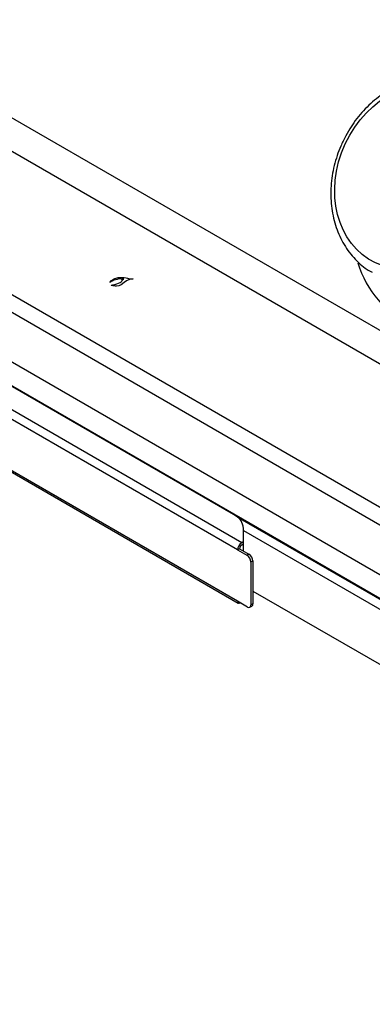
# Model space of a CAD drawing. Units: inches. Extents: x -54 to 128, y -125 to 98.
# Drawn here: x 89 to 92, y 51 to 62 of the extents above; entities that cross this region are included whole.
import ezdxf

# ---------------------------------------------------------------- set-up
doc = ezdxf.new("R2010")
doc.units = ezdxf.units.IN
doc.header["$MEASUREMENT"] = 0
doc.layers.add('Default', color=7, linetype='Continuous')
doc.layers.add('DV1_Default', color=7, linetype='Continuous')

# ---------------------------------------------------------------- blocks, each defined once
blk = doc.blocks.new('SE')
at = {"layer": 'DV1_Default', "color": 7, "linetype": 'Continuous'}
for p, q in [((74.757, 68.78), (97.692, 55.539)), ((74.708, 68.455), (97.642, 55.214)), ((75.462, 66.497), (98.397, 53.256)), ((75.459, 66.309), (98.394, 53.068)), ((75.328, 65.857), (98.262, 52.616)), ((75.38, 65.575), (98.315, 52.333)), ((90.818, 56.653), (83.287, 61.001)), ((90.862, 56.278), (83.446, 60.559)), ((90.906, 56.354), (83.49, 60.636)), ((90.862, 55.732), (83.446, 60.013)), ((83.454, 59.994), (90.87, 55.713)), ((89.503, 59.118), (89.515, 59.131)), ((89.526, 59.13), (89.503, 59.118)), ((89.515, 59.131), (89.52, 59.137)), ((89.519, 59.089), (89.534, 59.093)), ((89.52, 59.137), (89.528, 59.143)), ((89.528, 59.131), (89.526, 59.13)), ((89.528, 59.143), (89.542, 59.152)), ((89.546, 59.142), (89.528, 59.131)), ((89.542, 59.152), (89.557, 59.159)), ((89.564, 59.147), (89.546, 59.142)), ((89.557, 59.159), (89.573, 59.165)), ((89.582, 59.15), (89.564, 59.147)), ((89.573, 59.165), (89.593, 59.169)), ((89.599, 59.156), (89.582, 59.15)), ((89.593, 59.169), (89.612, 59.171)), ((89.613, 59.156), (89.599, 59.156)), ((89.624, 59.093), (89.602, 59.083)), ((89.612, 59.171), (89.636, 59.172)), ((89.621, 59.155), (89.613, 59.156)), ((89.613, 59.119), (89.624, 59.126)), ((89.629, 59.153), (89.621, 59.155)), ((89.624, 59.126), (89.631, 59.132)), ((89.658, 59.118), (89.624, 59.093)), ((89.631, 59.132), (89.636, 59.141)), ((89.636, 59.172), (89.657, 59.17)), ((89.654, 59.153), (89.637, 59.153)), ((89.641, 59.146), (89.654, 59.153)), ((89.657, 59.17), (89.678, 59.167)), ((89.682, 59.136), (89.658, 59.118)), ((89.678, 59.167), (89.694, 59.163)), ((89.713, 59.149), (89.682, 59.136)), ((89.694, 59.163), (89.713, 59.158)), ((89.713, 59.158), (89.725, 59.157)), ((89.732, 59.153), (89.713, 59.149)), ((89.725, 59.157), (89.74, 59.157)), ((89.753, 59.158), (89.732, 59.153)), ((89.74, 59.157), (89.753, 59.158)), ((89.523, 59.087), (89.519, 59.089)), ((89.537, 59.081), (89.523, 59.087)), ((89.56, 59.078), (89.537, 59.081)), ((89.577, 59.078), (89.56, 59.078)), ((89.602, 59.083), (89.577, 59.078)), ((90.862, 56.626), (90.818, 56.653)), ((90.862, 56.626), (98.564, 52.179)), ((90.925, 56.267), (90.925, 56.482)), ((90.925, 56.482), (98.627, 52.035)), ((90.884, 56.29), (90.862, 56.278)), ((90.862, 56.278), (90.961, 56.22)), ((90.884, 56.29), (90.983, 56.233)), ((90.925, 56.365), (90.906, 56.354)), ((90.925, 56.34), (90.906, 56.329)), ((90.983, 56.233), (90.961, 56.22)), ((91.025, 56.16), (91.003, 56.147)), ((91.003, 56.147), (91.003, 55.691)), ((91.025, 56.16), (91.025, 55.704)), ((91.025, 55.84), (98.627, 51.451)), ((90.968, 55.67), (90.862, 55.732)), ((90.993, 55.668), (91.015, 55.681)), ((91.025, 55.704), (91.003, 55.691))]:
    blk.add_line(p, q, dxfattribs=at)
blk.add_ellipse((92.754, 60.243), major_axis=(-0.425, -0.917), ratio=0.815404, dxfattribs=at)
for centre, major_axis, ratio, start_param, end_param in [((93.304, 59.988), (-0.61, -1.315), 0.815404, 5.563181, 6.283185), ((89.503, 59.178), (0.151, 0), 0.57735, 4.920221, 5.538278), ((89.636, 59.164), (0.0201, 0), 0.57735, 4.337118, 4.748651), ((89.657, 59.137), (-0.0224, 0), 0.57735, 5.497787, 5.961592), ((90.7, 56.352), (0.159, 0.275), 0.57735, 5.497787, 6.265732), ((90.906, 56.303), (0.0312, 0.054), 0.57735, 0.785398, 2.356194), ((90.906, 56.303), (0.0156, 0.027), 0.57735, 0.785398, 2.356194), ((90.961, 56.172), (-0.0298, 0.0516), 0.57735, 3.926991, 5.497787), ((90.983, 56.184), (-0.0298, 0.0516), 0.57735, 3.926991, 5.497787), ((90.891, 55.748), (0.0206, 0.0357), 0.57735, 2.356194, 3.926991), ((90.968, 55.711), (-0.025, 0.0433), 0.57735, 2.356194, 3.926991), ((90.99, 55.724), (-0.025, 0.0433), 0.57735, 3.141593, 3.926991)]:
    blk.add_ellipse(centre, major_axis=major_axis, ratio=ratio, start_param=start_param, end_param=end_param, dxfattribs=at)
for points, knots in [([(93.354, 61.197), (93.324, 61.215), (93.249, 61.259), (93.093, 61.298), (92.906, 61.307), (92.715, 61.274), (92.529, 61.202), (92.354, 61.091), (92.197, 60.948), (92.082, 60.8), (92.031, 60.711), (92.011, 60.676)], [0, 0, 0, 0, 0.063025, 0.186124, 0.308992, 0.43239, 0.55683, 0.682375, 0.808787, 0.935765, 1, 1, 1, 1]), ([(92.011, 60.676), (91.991, 60.636), (91.943, 60.541), (91.883, 60.358), (91.849, 60.144), (91.854, 59.929), (91.896, 59.724), (91.976, 59.537), (92.09, 59.38), (92.202, 59.273), (92.272, 59.237), (92.292, 59.227)], [0, 0, 0, 0, 0.069452, 0.196606, 0.324098, 0.451748, 0.579372, 0.706601, 0.832923, 0.957911, 1, 1, 1, 1])]:
    blk.add_open_spline(points, degree=3, knots=knots, dxfattribs=at)

msp = doc.modelspace()

# ---------------------------------------------------------------- block references
at = {"layer": 'Default'}
msp.add_blockref('SE', (0, 0), dxfattribs=at)

doc.saveas('drawing.dxf')
